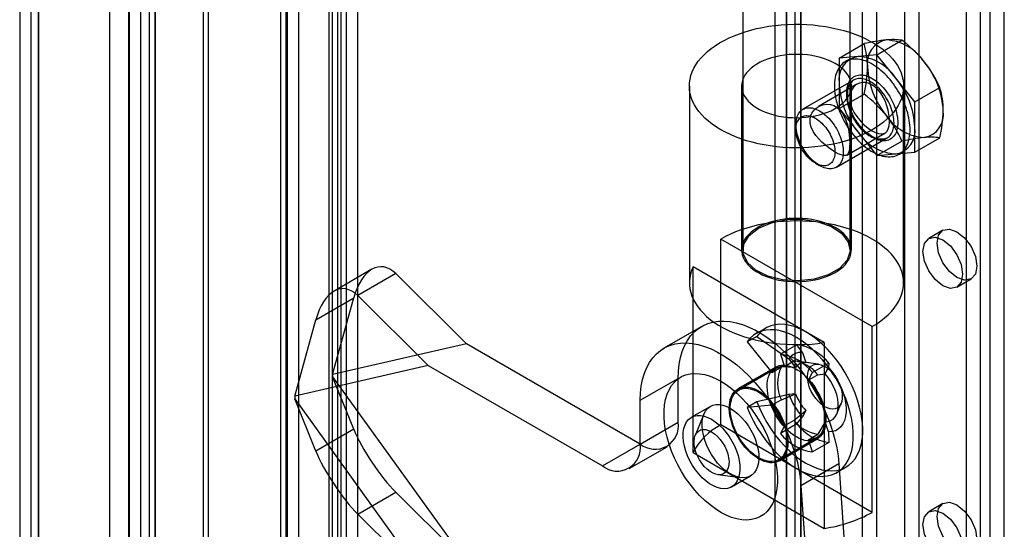
# Model space of a CAD drawing. Units: millimetres. Extents: x 0 to 420, y 0 to 297.
# Drawn here: x 278 to 287, y 184 to 189 of the extents above; entities that cross this region are included whole.
import ezdxf

# ---------------------------------------------------------------- set-up
doc = ezdxf.new("R2010")
doc.units = ezdxf.units.MM

msp = doc.modelspace()

# ---------------------------------------------------------------- linework, layer by layer
at = {"color": 7, "linetype": 'Continuous', "lineweight": 25}
for p, q in [((278.6869, 125.401), (278.6869, 247.5035)), ((278.8195, 125.3245), (278.8195, 247.4269)), ((278.577, 247.2738), (278.577, 125.3245)), ((278.7645, 247.2738), (278.7645, 125.3245)), ((278.8195, 247.1207), (278.8195, 125.3245)), ((278.6869, 125.248), (278.6869, 247.0442)), ((278.3952, 246.6293), (278.3952, 125.1833)), ((278.572, 246.5272), (278.572, 125.0812)), ((277.5555, 246.1445), (277.5555, 124.6985)), ((277.7323, 124.5965), (277.7323, 246.0425)), ((277.6591, 245.8419), (277.6591, 124.5928)), ((277.7323, 245.6415), (277.7323, 124.5893)), ((277.5555, 245.5394), (277.5555, 124.4872)), ((280.6039, 243.692), (280.6039, 126.6929)), ((279.2709, 125.6539), (279.2709, 243.6736)), ((280.4714, 243.6155), (280.4714, 126.6164)), ((279.3194, 125.5493), (279.3194, 243.5691)), ((280.5263, 126.5398), (280.5263, 243.5389)), ((280.7138, 126.5398), (280.7138, 243.5389)), ((279.9931, 126.0718), (279.9931, 243.4791)), ((280.0521, 243.4917), (280.0521, 126.091)), ((280.4463, 126.4512), (280.4463, 243.4502)), ((280.0416, 243.3746), (280.0416, 125.9672)), ((280.1596, 243.4031), (280.1596, 126.0023)), ((280.5539, 243.3616), (280.5539, 126.3625)), ((284.3078, 243.2559), (284.3078, 186.7411)), ((285.3078, 186.7411), (285.3078, 243.2559)), ((285.4221, 239.2117), (285.4221, 124.3857)), ((285.9524, 124.3857), (285.9524, 239.2117)), ((285.5546, 239.1352), (285.5546, 124.3091)), ((285.8198, 124.3091), (285.8198, 239.1352)), ((284.715, 123.9775), (284.715, 238.8035)), ((284.8475, 123.9009), (284.8475, 238.727)), ((284.6051, 238.6505), (284.6051, 123.8244)), ((284.7926, 238.6505), (284.7926, 123.8244)), ((284.8475, 238.5739), (284.8475, 123.7479)), ((284.715, 238.4974), (284.715, 123.6713)), ((286.5269, 182.275), (286.5269, 229.0905)), ((286.3943, 182.1985), (286.3943, 229.014)), ((286.7479, 168.0123), (286.7479, 194.6666)), ((286.6153, 167.9358), (286.6153, 194.5901)), ((285.2055, 188.5332), (285.4391, 188.6681)), ((285.5591, 188.5648), (285.7927, 188.6997)), ((285.3823, 188.549), (285.2055, 188.5332)), ((285.5591, 188.5648), (285.3823, 188.549)), ((285.7358, 188.3449), (285.5591, 188.5648)), ((285.2055, 188.5332), (285.2055, 188.2975)), ((285.3091, 188.5264), (285.2649, 188.5009)), ((283.8078, 188.2721), (283.8078, 186.4349)), ((284.2953, 188.2721), (284.2953, 186.7411)), ((285.341, 188.3283), (284.8676, 188.0551)), ((285.3713, 188.2881), (285.0143, 188.082)), ((285.2055, 188.2975), (285.2055, 188.0618)), ((285.3203, 186.7411), (285.3203, 188.2721)), ((285.9126, 188.125), (285.7358, 188.3449)), ((285.8078, 186.4349), (285.8078, 188.2721)), ((285.2055, 188.0618), (285.4391, 188.1966)), ((285.9126, 188.125), (286.1462, 188.2598)), ((285.9126, 187.8893), (285.9126, 188.125)), ((285.2055, 188.0618), (285.3823, 187.8419)), ((284.8029, 187.912), (284.8029, 187.8666)), ((285.2768, 187.6273), (285.6338, 187.8334)), ((285.3823, 187.8419), (285.5591, 187.622)), ((285.9126, 187.6536), (285.9126, 187.8893)), ((285.1801, 187.5138), (285.6534, 187.787)), ((285.5591, 187.622), (285.7927, 187.7568)), ((285.9126, 187.6536), (286.1462, 187.7884)), ((285.5591, 187.622), (285.7358, 187.6378)), ((285.7358, 187.6378), (285.9126, 187.6536)), ((285.7649, 187.6348), (285.809, 187.6604)), ((284.9845, 187.552), (285.0238, 187.5293)), ((286.1747, 186.9253), (286.0421, 186.8488)), ((284.1007, 185.1079), (284.1007, 186.8431)), ((285.5149, 186.0267), (284.1007, 186.8431)), ((280.8443, 186.5607), (280.49, 186.3561)), ((281.0673, 186.5203), (280.713, 186.3158)), ((281.0673, 186.5203), (281.7264, 185.8662)), ((285.0666, 185.8772), (283.8418, 186.5843)), ((283.8418, 184.8491), (283.8418, 186.5843)), ((286.3046, 186.3941), (286.4372, 186.4707)), ((280.3194, 186.0885), (280.6737, 186.293)), ((280.4767, 185.5771), (280.6737, 186.293)), ((281.3701, 185.6637), (280.713, 186.3158)), ((280.1232, 185.3753), (280.3194, 186.0885)), ((283.923, 186.0282), (283.5695, 185.8241)), ((284.5212, 186.0127), (284.4328, 185.9617)), ((285.5149, 184.2915), (285.5149, 186.0267)), ((284.4369, 185.9345), (284.3485, 185.8835)), ((284.3485, 185.8835), (284.5781, 185.5978)), ((284.4369, 185.9345), (284.7356, 185.7239)), ((285.0666, 185.8772), (285.0666, 184.1421)), ((281.7264, 185.8662), (280.4767, 185.5771)), ((283.3494, 184.9293), (281.7264, 185.8662)), ((284.8111, 185.8566), (284.6583, 185.7684)), ((284.863, 185.7852), (284.8111, 185.8566)), ((284.863, 185.7852), (284.894, 185.6905)), ((284.6583, 185.7684), (284.6957, 185.6543)), ((284.6957, 185.6543), (284.7841, 185.7053)), ((284.7356, 185.7239), (284.7991, 185.6449)), ((284.894, 185.6905), (284.7841, 185.7053)), ((285.0147, 185.6747), (284.8016, 185.7038)), ((281.3701, 185.6637), (280.1232, 185.3753)), ((281.3701, 185.6637), (282.9958, 184.7252)), ((284.614, 185.6477), (284.2605, 185.4436)), ((284.6203, 185.6369), (284.2667, 185.4328)), ((284.5781, 185.5978), (284.6665, 185.6488)), ((284.7991, 185.6449), (284.6665, 185.6488)), ((284.9198, 185.5249), (284.9572, 185.5959)), ((285.1099, 185.684), (284.9572, 185.5959)), ((285.075, 185.586), (285.106, 185.6449)), ((285.1099, 185.684), (285.106, 185.6449)), ((280.4767, 185.5771), (280.4767, 185.5567)), ((280.4767, 185.5567), (281.7264, 183.8248)), ((280.6737, 185.0682), (280.4767, 185.5567)), ((283.3494, 185.3376), (283.7029, 185.5417)), ((283.7029, 185.1335), (283.7029, 185.5417)), ((285.0082, 185.576), (284.9198, 185.5249)), ((285.0082, 185.576), (285.075, 185.586)), ((280.1232, 185.3753), (280.1232, 185.3504)), ((280.3194, 184.8637), (280.1232, 185.3504)), ((280.1232, 185.3504), (281.3701, 183.6223)), ((283.3494, 184.9294), (283.3494, 185.3376)), ((284.4369, 185.3221), (284.3485, 185.271)), ((284.7356, 185.3919), (284.4369, 185.3221)), ((284.6665, 185.3426), (284.5781, 185.2916)), ((284.6665, 185.3426), (284.7991, 185.3976)), ((284.7991, 185.3976), (284.7356, 185.3919)), ((284.0038, 185.281), (283.827, 185.1789)), ((284.5781, 185.2916), (284.3485, 185.271)), ((284.7841, 185.1503), (284.894, 185.2423)), ((284.894, 185.2423), (284.863, 185.1834)), ((285.1846, 185.2104), (285.2253, 185.31)), ((283.9437, 185.2089), (283.8619, 185.01)), ((284.7841, 185.1503), (284.6957, 185.0993)), ((284.8111, 185.1165), (284.863, 185.1834)), ((285.075, 185.1378), (285.0082, 185.0209)), ((285.106, 185.0432), (285.075, 185.1378)), ((280.6737, 185.0682), (280.3194, 184.8637)), ((283.3494, 184.9294), (283.7029, 185.1335)), ((285.5149, 184.2915), (284.1007, 185.1079)), ((284.8111, 185.1165), (284.6583, 185.0284)), ((284.6957, 185.0993), (284.6583, 185.0284)), ((285.106, 185.0432), (285.1099, 184.944)), ((284.6417, 184.7832), (284.9952, 184.9873)), ((284.6479, 184.7724), (285.0015, 184.9765)), ((284.9198, 184.9699), (285.0082, 185.0209)), ((284.9572, 184.8558), (284.9198, 184.9699)), ((282.9958, 184.7252), (283.3494, 184.9293)), ((283.2458, 184.7004), (283.5993, 184.9045)), ((285.1099, 184.944), (284.9572, 184.8558)), ((283.8418, 184.8491), (285.0666, 184.1421)), ((284.8495, 184.5423), (285.203, 184.7464)), ((285.1827, 184.6626), (285.2711, 184.7136)), ((285.203, 184.7464), (285.3381, 182.7605)), ((284.0731, 184.6441), (284.2863, 184.6155)), ((284.202, 184.5294), (284.3788, 184.6315)), ((284.8495, 184.5423), (284.9845, 182.5564)), ((280.713, 184.2744), (281.0673, 184.479)), ((281.0673, 184.479), (281.7264, 183.8248)), ((286.1747, 184.3736), (286.0421, 184.2971)), ((281.3701, 183.6223), (280.713, 184.2744))]:
    msp.add_line(p, q, dxfattribs=at)
at = {"color": 7, "linetype": 'Continuous', "lineweight": 25, "flags": 128}
for points in [[(284.1007, 187.8639), (284.0596, 187.889), (284.0213, 187.9155), (283.9858, 187.9433), (283.9532, 187.9723), (283.9236, 188.0023), (283.8973, 188.0333), (283.8742, 188.0652), (283.8544, 188.0978), (283.8381, 188.131), (283.8252, 188.1648), (283.8158, 188.1989), (283.81, 188.2332), (283.8078, 188.2678), (283.8091, 188.3023), (283.8141, 188.3367), (283.8225, 188.3709), (283.8345, 188.4047), (283.85, 188.4381), (283.8689, 188.4709), (283.8912, 188.5029), (283.9168, 188.5342), (283.9455, 188.5645), (283.9773, 188.5937), (284.0121, 188.6218), (284.0498, 188.6486), (284.0902, 188.6741), (284.1331, 188.6982), (284.1784, 188.7207), (284.226, 188.7416), (284.2757, 188.7609), (284.3273, 188.7784), (284.3806, 188.7941), (284.4355, 188.8079), (284.4916, 188.8198), (284.5489, 188.8297), (284.6072, 188.8376), (284.6661, 188.8435), (284.7256, 188.8474), (284.7853, 188.8492), (284.8452, 188.849), (284.9049, 188.8466), (284.9642, 188.8423), (285.023, 188.8358), (285.081, 188.8274), (285.138, 188.817), (285.1939, 188.8046), (285.2484, 188.7903), (285.3013, 188.7742), (285.3524, 188.7562), (285.4016, 188.7366), (285.4486, 188.7152), (285.4934, 188.6923), (285.5357, 188.6679), (285.5754, 188.642), (285.6124, 188.6149), (285.6464, 188.5865), (285.6775, 188.557), (285.7055, 188.5264), (285.7302, 188.495), (285.7516, 188.4627), (285.7697, 188.4298), (285.7843, 188.3963), (285.7955, 188.3624), (285.803, 188.3281), (285.8071, 188.2937), (285.8075, 188.2591), (285.8044, 188.2246), (285.7977, 188.1903), (285.7874, 188.1563), (285.7737, 188.1227), (285.7565, 188.0896), (285.7359, 188.0572), (285.712, 188.0255), (285.6848, 187.9947), (285.6545, 187.9649), (285.6212, 187.9363), (285.5849, 187.9088), (285.5459, 187.8826), (285.5042, 187.8578), (285.4601, 187.8345), (285.4136, 187.8128), (285.3649, 187.7927), (285.3142, 187.7743), (285.2618, 187.7577), (285.2077, 187.743), (285.1521, 187.7301), (285.0954, 187.7192), (285.0376, 187.7102), (284.979, 187.7033), (284.9197, 187.6984), (284.8601, 187.6956), (284.8003, 187.6948), (284.7405, 187.6961), (284.6809, 187.6994), (284.6219, 187.7049), (284.5634, 187.7123), (284.5059, 187.7217), (284.4494, 187.7331), (284.3942, 187.7465), (284.3405, 187.7617), (284.2885, 187.7787), (284.2383, 187.7975), (284.1901, 187.8181), (284.1442, 187.8402), (284.1007, 187.8639)], [(285.1702, 188.4813), (285.1386, 188.4981), (285.1046, 188.5132), (285.0686, 188.5267), (285.0308, 188.5384), (284.9914, 188.5483), (284.9507, 188.5562), (284.9091, 188.5621), (284.8667, 188.566), (284.8239, 188.5678), (284.7809, 188.5675), (284.7382, 188.5652), (284.696, 188.5608), (284.6545, 188.5544), (284.6141, 188.546), (284.5751, 188.5357), (284.5377, 188.5235), (284.5022, 188.5096), (284.4688, 188.494), (284.4379, 188.4769), (284.4095, 188.4583), (284.3839, 188.4384), (284.3613, 188.4173), (284.3418, 188.3952), (284.3256, 188.3723), (284.3127, 188.3486), (284.3034, 188.3245), (284.2975, 188.2999), (284.2953, 188.2752), (284.2966, 188.2504), (284.3016, 188.2258), (284.3101, 188.2015), (284.322, 188.1777), (284.3374, 188.1546), (284.3561, 188.1323), (284.3779, 188.1109), (284.4028, 188.0907), (284.4305, 188.0718), (284.4609, 188.0543), (284.4936, 188.0383), (284.5286, 188.0239), (284.5656, 188.0113), (284.6042, 188.0005), (284.6443, 187.9917), (284.6855, 187.9848), (284.7276, 187.9799), (284.7702, 187.977), (284.8131, 187.9762), (284.856, 187.9775), (284.8985, 187.9809), (284.9404, 187.9863), (284.9814, 187.9937), (285.0211, 188.0031), (285.0594, 188.0143), (285.0958, 188.0274), (285.1303, 188.0421), (285.1625, 188.0585), (285.1922, 188.0764), (285.2192, 188.0957), (285.2433, 188.1162), (285.2644, 188.1378), (285.2823, 188.1603), (285.2968, 188.1836), (285.3079, 188.2075), (285.3155, 188.2319), (285.3196, 188.2566), (285.32, 188.2814), (285.3169, 188.3061), (285.3102, 188.3306), (285.2999, 188.3546), (285.2862, 188.3781), (285.2692, 188.4008), (285.2489, 188.4227), (285.2255, 188.4435), (285.1992, 188.463), (285.1702, 188.4813)], [(285.1613, 188.272), (285.1618, 188.2507), (285.1632, 188.2289), (285.1655, 188.2067), (285.1688, 188.1841), (285.173, 188.1613), (285.1781, 188.1381), (285.184, 188.1148), (285.1909, 188.0914), (285.1986, 188.0679), (285.2072, 188.0444), (285.2166, 188.021), (285.2267, 187.9977), (285.2376, 187.9745), (285.2493, 187.9517), (285.2617, 187.9291), (285.2747, 187.9069), (285.2884, 187.8851), (285.3027, 187.8638), (285.3175, 187.8431), (285.3329, 187.8229), (285.3487, 187.8034), (285.365, 187.7846), (285.3817, 187.7666), (285.3987, 187.7493), (285.4161, 187.7329), (285.4337, 187.7174), (285.4515, 187.7028), (285.4695, 187.6892), (285.4876, 187.6766), (285.5058, 187.665), (285.524, 187.6545), (285.5422, 187.6451), (285.5603, 187.6368), (285.5783, 187.6296), (285.5961, 187.6236), (285.6137, 187.6188), (285.631, 187.6152), (285.6481, 187.6128), (285.6647, 187.6116), (285.681, 187.6116), (285.6969, 187.6128), (285.7122, 187.6152), (285.7271, 187.6188), (285.7414, 187.6236), (285.755, 187.6296), (285.7681, 187.6368), (285.7804, 187.645), (285.7921, 187.6545), (285.803, 187.665), (285.8132, 187.6765), (285.8226, 187.6892), (285.8311, 187.7028), (285.8388, 187.7174), (285.8457, 187.7329), (285.8517, 187.7493), (285.8568, 187.7665), (285.8609, 187.7846), (285.8642, 187.8034), (285.8666, 187.8229), (285.868, 187.843), (285.8684, 187.8638), (285.868, 187.8851), (285.8666, 187.9068), (285.8642, 187.929), (285.8609, 187.9516), (285.8568, 187.9745), (285.8517, 187.9976), (285.8457, 188.0209), (285.8388, 188.0443), (285.8311, 188.0678), (285.8226, 188.0913), (285.8132, 188.1148), (285.803, 188.1381), (285.7921, 188.1612), (285.7804, 188.1841), (285.7681, 188.2067), (285.755, 188.2289), (285.7414, 188.2506), (285.7271, 188.2719), (285.7122, 188.2927), (285.6969, 188.3128), (285.681, 188.3323), (285.6647, 188.3511), (285.6481, 188.3692), (285.631, 188.3864), (285.6137, 188.4028), (285.5961, 188.4183), (285.5783, 188.4329), (285.5603, 188.4466), (285.5422, 188.4592), (285.524, 188.4708), (285.5058, 188.4813), (285.4876, 188.4907), (285.4695, 188.499), (285.4515, 188.5061), (285.4337, 188.5121), (285.4161, 188.5169), (285.3987, 188.5205), (285.3817, 188.523), (285.365, 188.5242), (285.3487, 188.5242), (285.3329, 188.523), (285.3175, 188.5205), (285.3027, 188.5169), (285.2884, 188.5121), (285.2747, 188.5061), (285.2617, 188.499), (285.2493, 188.4907), (285.2376, 188.4813), (285.2267, 188.4708), (285.2166, 188.4592), (285.2072, 188.4466), (285.1986, 188.433), (285.1909, 188.4184), (285.184, 188.4029), (285.1781, 188.3865), (285.173, 188.3692), (285.1688, 188.3512), (285.1655, 188.3324), (285.1632, 188.3129), (285.1618, 188.2927), (285.1613, 188.272)], [(285.2762, 188.2056), (285.2767, 188.2227), (285.2781, 188.2391), (285.2804, 188.2548), (285.2837, 188.2698), (285.2879, 188.2841), (285.293, 188.2974), (285.2989, 188.3099), (285.3057, 188.3214), (285.3134, 188.3319), (285.3218, 188.3413), (285.331, 188.3497), (285.3409, 188.357), (285.3515, 188.3631), (285.3628, 188.368), (285.3746, 188.3718), (285.387, 188.3744), (285.3999, 188.3757), (285.4133, 188.3759), (285.427, 188.3748), (285.4411, 188.3725), (285.4555, 188.3691), (285.4702, 188.3644), (285.485, 188.3586), (285.4999, 188.3516), (285.5149, 188.3435), (285.5299, 188.3343), (285.5448, 188.324), (285.5596, 188.3128), (285.5742, 188.3005), (285.5886, 188.2874), (285.6027, 188.2734), (285.6165, 188.2586), (285.6298, 188.243), (285.6427, 188.2267), (285.6551, 188.2098), (285.667, 188.1924), (285.6782, 188.1745), (285.6888, 188.1561), (285.6988, 188.1374), (285.7079, 188.1184), (285.7164, 188.0992), (285.724, 188.0799), (285.7308, 188.0606), (285.7368, 188.0412), (285.7418, 188.022), (285.746, 188.003), (285.7493, 187.9842), (285.7516, 187.9657), (285.753, 187.9477), (285.7535, 187.9301), (285.753, 187.9131), (285.7516, 187.8967), (285.7493, 187.8809), (285.746, 187.8659), (285.7418, 187.8517), (285.7368, 187.8383), (285.7308, 187.8259), (285.724, 187.8144), (285.7164, 187.8039), (285.7079, 187.7944), (285.6988, 187.7861), (285.6888, 187.7788), (285.6782, 187.7727), (285.667, 187.7677), (285.6551, 187.7639), (285.6427, 187.7614), (285.6298, 187.76), (285.6165, 187.7599), (285.6027, 187.7609), (285.5886, 187.7632), (285.5742, 187.7667), (285.5596, 187.7714), (285.5448, 187.7772), (285.5299, 187.7842), (285.5149, 187.7923), (285.4999, 187.8015), (285.485, 187.8117), (285.4702, 187.823), (285.4555, 187.8352), (285.4411, 187.8484), (285.427, 187.8624), (285.4133, 187.8772), (285.3999, 187.8927), (285.387, 187.909), (285.3746, 187.9259), (285.3628, 187.9434), (285.3515, 187.9613), (285.3409, 187.9797), (285.331, 187.9984), (285.3218, 188.0173), (285.3134, 188.0365), (285.3057, 188.0558), (285.2989, 188.0752), (285.293, 188.0945), (285.2879, 188.1137), (285.2837, 188.1328), (285.2804, 188.1516), (285.2781, 188.17), (285.2767, 188.1881), (285.2762, 188.2056)], [(285.2762, 188.1852), (285.2767, 188.1683), (285.2781, 188.1508), (285.2805, 188.133), (285.2838, 188.1148), (285.2879, 188.0964), (285.293, 188.0779), (285.299, 188.0592), (285.3058, 188.0406), (285.3135, 188.022), (285.3219, 188.0035), (285.3311, 187.9853), (285.3409, 187.9674), (285.3515, 187.9499), (285.3627, 187.9329), (285.3744, 187.9164), (285.3867, 187.9005), (285.3995, 187.8852), (285.4126, 187.8707), (285.4262, 187.857), (285.44, 187.8442), (285.4541, 187.8323), (285.4684, 187.8213), (285.4827, 187.8114), (285.4972, 187.8025), (285.5116, 187.7947), (285.526, 187.788), (285.5403, 187.7825), (285.5544, 187.7782), (285.5682, 187.775), (285.5818, 187.7731), (285.5949, 187.7724), (285.6077, 187.7729), (285.62, 187.7746), (285.6317, 187.7776), (285.6429, 187.7817), (285.6534, 187.787), (285.6633, 187.7935), (285.6725, 187.8011), (285.6809, 187.8098), (285.6886, 187.8196), (285.6954, 187.8304), (285.7013, 187.8422), (285.7064, 187.8549), (285.7106, 187.8684), (285.7139, 187.8828), (285.7163, 187.8979), (285.7177, 187.9137), (285.7182, 187.9301), (285.7177, 187.9471), (285.7163, 187.9645), (285.7139, 187.9823), (285.7106, 188.0005), (285.7064, 188.0189), (285.7013, 188.0375), (285.6954, 188.0561), (285.6886, 188.0748), (285.6809, 188.0934), (285.6725, 188.1118), (285.6633, 188.13), (285.6534, 188.1479), (285.6429, 188.1654), (285.6317, 188.1825), (285.62, 188.199), (285.6077, 188.2149), (285.5949, 188.2301), (285.5818, 188.2446), (285.5682, 188.2583), (285.5544, 188.2711), (285.5403, 188.283), (285.526, 188.294), (285.5116, 188.3039), (285.4972, 188.3128), (285.4827, 188.3206), (285.4684, 188.3273), (285.4541, 188.3328), (285.44, 188.3372), (285.4262, 188.3403), (285.4126, 188.3422), (285.3995, 188.3429), (285.3867, 188.3424), (285.3744, 188.3407), (285.3627, 188.3378), (285.3515, 188.3336), (285.3409, 188.3283), (285.3311, 188.3218), (285.3219, 188.3142), (285.3135, 188.3055), (285.3058, 188.2957), (285.299, 188.2849), (285.293, 188.2732), (285.2879, 188.2605), (285.2838, 188.2469), (285.2805, 188.2326), (285.2781, 188.2174), (285.2767, 188.2016), (285.2762, 188.1852)], [(285.5149, 187.8535), (285.5444, 187.8386), (285.5726, 187.8289), (285.5972, 187.8252), (285.6194, 187.8275), (285.6379, 187.836), (285.6531, 187.8512), (285.6644, 187.8723), (285.6719, 187.9002), (285.6754, 187.9317), (285.675, 187.9685), (285.6711, 188.0063), (285.6634, 188.047), (285.6523, 188.0876), (285.6372, 188.1288), (285.6184, 188.1682), (285.5953, 188.2056), (285.5696, 188.2376), (285.5401, 188.2651), (285.5102, 188.2848), (285.4783, 188.2983), (285.4476, 188.3044), (285.4168, 188.3037), (285.3881, 188.2962), (285.3617, 188.2819), (285.3392, 188.2615), (285.3213, 188.2349), (285.3099, 188.2046), (285.3047, 188.1697), (285.3061, 188.1345), (285.314, 188.0969), (285.3274, 188.0602), (285.3464, 188.023), (285.3699, 187.987), (285.3977, 187.9521), (285.428, 187.9202), (285.4608, 187.8911), (285.4878, 187.8708), (285.5149, 187.8535)], [(285.6533, 187.7869), (285.6508, 187.7856), (285.6415, 187.7813), (285.6316, 187.778), (285.6212, 187.7759), (285.6104, 187.7747), (285.5992, 187.7747), (285.5876, 187.7756), (285.5757, 187.7775), (285.5635, 187.7805), (285.551, 187.7845), (285.5383, 187.7894), (285.5254, 187.7953), (285.5123, 187.8023), (285.4991, 187.8101), (285.4859, 187.8189), (285.4727, 187.8287), (285.4596, 187.8393), (285.4466, 187.8507), (285.4338, 187.863), (285.4212, 187.876), (285.4089, 187.8897), (285.3969, 187.9041), (285.3854, 187.9191), (285.3742, 187.9346), (285.3636, 187.9506), (285.3534, 187.967), (285.3438, 187.9838), (285.3349, 188.0009), (285.3265, 188.0182), (285.3189, 188.0357), (285.3119, 188.0532), (285.3057, 188.0708), (285.3002, 188.0883), (285.2954, 188.1057), (285.2915, 188.1228), (285.2883, 188.1397), (285.286, 188.1563), (285.2844, 188.1725), (285.2836, 188.1881), (285.2835, 188.1954)], [(285.1702, 187.6545), (285.1404, 187.673), (285.1083, 187.6954), (285.077, 187.7199), (285.0457, 187.7474), (285.0153, 187.7778), (284.9873, 187.8109), (284.9628, 187.8474), (284.9444, 187.8866), (284.9352, 187.9227), (284.934, 187.9599), (284.9398, 187.9898), (284.9517, 188.0184), (284.9689, 188.0437), (284.991, 188.0658), (285.0196, 188.0849), (285.0521, 188.098), (285.0874, 188.1037), (285.1245, 188.1007), (285.1565, 188.0903), (285.1874, 188.0718), (285.2122, 188.0494), (285.2345, 188.0213), (285.2534, 187.989), (285.2693, 187.9525), (285.2825, 187.9107), (285.2924, 187.8663), (285.2993, 187.8206), (285.3033, 187.7749), (285.3046, 187.738), (285.3039, 187.7041), (285.3015, 187.6792), (285.2973, 187.6584), (285.2906, 187.6419), (285.2811, 187.6303), (285.267, 187.6235), (285.2481, 187.623), (285.225, 187.6286), (285.1965, 187.6405), (285.1702, 187.6545)], [(285.2448, 187.6569), (285.2444, 187.6404), (285.243, 187.6246), (285.2406, 187.6095), (285.2373, 187.5952), (285.2331, 187.5816), (285.228, 187.5689), (285.2221, 187.5572), (285.2152, 187.5464), (285.2076, 187.5366), (285.1992, 187.5279), (285.19, 187.5203), (285.1801, 187.5138), (285.1696, 187.5085), (285.1584, 187.5043), (285.1466, 187.5014), (285.1344, 187.4997), (285.1216, 187.4992), (285.1084, 187.4999), (285.0949, 187.5018), (285.0811, 187.5049), (285.067, 187.5093), (285.0527, 187.5148), (285.0383, 187.5215), (285.0239, 187.5293), (285.0094, 187.5381), (284.995, 187.5481), (284.9808, 187.559), (284.9667, 187.571), (284.9528, 187.5838), (284.9393, 187.5975), (284.9261, 187.612), (284.9134, 187.6272), (284.9011, 187.6431), (284.8894, 187.6596), (284.8782, 187.6767), (284.8676, 187.6942), (284.8577, 187.7121), (284.8486, 187.7303), (284.8401, 187.7487), (284.8325, 187.7673), (284.8257, 187.786), (284.8197, 187.8046), (284.8146, 187.8232), (284.8104, 187.8416), (284.8071, 187.8598), (284.8048, 187.8776), (284.8034, 187.895), (284.8029, 187.912), (284.8034, 187.9284), (284.8048, 187.9442), (284.8071, 187.9593), (284.8104, 187.9737), (284.8146, 187.9872), (284.8197, 187.9999), (284.8257, 188.0117), (284.8325, 188.0225), (284.8401, 188.0323), (284.8486, 188.041), (284.8577, 188.0486), (284.8676, 188.0551), (284.8782, 188.0604), (284.8894, 188.0645), (284.9011, 188.0675), (284.9134, 188.0692), (284.9261, 188.0697), (284.9393, 188.069), (284.9528, 188.0671), (284.9667, 188.0639), (284.9808, 188.0596), (284.995, 188.0541), (285.0094, 188.0474), (285.0239, 188.0396), (285.0383, 188.0307), (285.0527, 188.0208), (285.067, 188.0098), (285.0811, 187.9979), (285.0949, 187.9851), (285.1084, 187.9714), (285.1216, 187.9569), (285.1344, 187.9416), (285.1466, 187.9257), (285.1584, 187.9092), (285.1696, 187.8922), (285.1801, 187.8747), (285.19, 187.8568), (285.1992, 187.8386), (285.2076, 187.8201), (285.2152, 187.8015), (285.2221, 187.7829), (285.228, 187.7642), (285.2331, 187.7457), (285.2373, 187.7273), (285.2406, 187.7091), (285.243, 187.6913), (285.2444, 187.6738), (285.2448, 187.6569)], [(285.1662, 187.6569), (285.1657, 187.642), (285.1643, 187.6278), (285.1619, 187.6142), (285.1587, 187.6015), (285.1545, 187.5895), (285.1494, 187.5785), (285.1435, 187.5684), (285.1367, 187.5593), (285.1291, 187.5513), (285.1208, 187.5444), (285.1118, 187.5386), (285.1021, 187.534), (285.0918, 187.5305), (285.081, 187.5283), (285.0696, 187.5273), (285.0578, 187.5275), (285.0456, 187.5289), (285.0331, 187.5316), (285.0204, 187.5354), (285.0074, 187.5404), (284.9944, 187.5466), (284.9813, 187.5539), (284.9682, 187.5623), (284.9552, 187.5717), (284.9423, 187.5821), (284.9297, 187.5935), (284.9173, 187.6057), (284.9053, 187.6187), (284.8937, 187.6325), (284.8826, 187.647), (284.872, 187.662), (284.862, 187.6776), (284.8527, 187.6936), (284.844, 187.71), (284.8361, 187.7266), (284.8289, 187.7434), (284.8226, 187.7603), (284.817, 187.7773), (284.8124, 187.7941), (284.8087, 187.8108), (284.8059, 187.8272), (284.804, 187.8433), (284.803, 187.8589), (284.803, 187.8741), (284.804, 187.8886), (284.8059, 187.9025), (284.8087, 187.9157), (284.8124, 187.9281), (284.817, 187.9396), (284.8226, 187.9501), (284.8289, 187.9597), (284.8361, 187.9683), (284.844, 187.9757), (284.8527, 187.9821), (284.862, 187.9873), (284.872, 187.9913), (284.8826, 187.9942), (284.8937, 187.9958), (284.9053, 187.9962), (284.9173, 187.9954), (284.9297, 187.9933), (284.9423, 187.9901), (284.9552, 187.9857), (284.9682, 187.9801), (284.9813, 187.9733), (284.9944, 187.9655), (285.0074, 187.9566), (285.0204, 187.9467), (285.0331, 187.9358), (285.0456, 187.924), (285.0578, 187.9113), (285.0696, 187.8979), (285.081, 187.8838), (285.0918, 187.869), (285.1021, 187.8537), (285.1118, 187.8379), (285.1208, 187.8217), (285.1291, 187.8052), (285.1367, 187.7884), (285.1435, 187.7716), (285.1494, 187.7546), (285.1545, 187.7377), (285.1587, 187.721), (285.1619, 187.7044), (285.1643, 187.6881), (285.1657, 187.6723), (285.1662, 187.6569)], [(285.5149, 186.0267), (285.5563, 186.052), (285.5949, 186.0788), (285.6307, 186.1069), (285.6635, 186.1362), (285.6932, 186.1666), (285.7197, 186.1979), (285.7428, 186.2301), (285.7625, 186.2631), (285.7787, 186.2967), (285.7914, 186.3308), (285.8005, 186.3653), (285.8059, 186.4), (285.8078, 186.4349), (285.8059, 186.4697), (285.8005, 186.5044), (285.7914, 186.5389), (285.7787, 186.573), (285.7625, 186.6066), (285.7428, 186.6396), (285.7197, 186.6718), (285.6932, 186.7031), (285.6635, 186.7335), (285.6307, 186.7628), (285.5949, 186.7909), (285.5563, 186.8177), (285.5149, 186.8431), (285.4709, 186.867), (285.4245, 186.8893), (285.3758, 186.91), (285.3251, 186.9289), (285.2725, 186.946), (285.2182, 186.9613), (285.1624, 186.9746), (285.1053, 186.986), (285.0471, 186.9954), (284.988, 187.0027), (284.9283, 187.0079), (284.8681, 187.0111), (284.8078, 187.0121), (284.7474, 187.0111), (284.6872, 187.0079), (284.6275, 187.0027), (284.5684, 186.9954), (284.5103, 186.986), (284.4532, 186.9746), (284.3974, 186.9613), (284.343, 186.946), (284.2904, 186.9289), (284.2397, 186.91), (284.191, 186.8893), (284.1446, 186.867), (284.1007, 186.8431)], [(285.1702, 186.9503), (285.1386, 186.967), (285.1046, 186.9822), (285.0686, 186.9957), (285.0308, 187.0074), (284.9914, 187.0173), (284.9507, 187.0252), (284.9091, 187.0311), (284.8667, 187.035), (284.8239, 187.0368), (284.7809, 187.0365), (284.7382, 187.0342), (284.696, 187.0298), (284.6545, 187.0234), (284.6141, 187.015), (284.5751, 187.0047), (284.5377, 186.9925), (284.5022, 186.9786), (284.4688, 186.963), (284.4379, 186.9458), (284.4095, 186.9273), (284.3839, 186.9074), (284.3613, 186.8863), (284.3418, 186.8642), (284.3256, 186.8413), (284.3127, 186.8176), (284.3034, 186.7935), (284.2975, 186.7689), (284.2953, 186.7442), (284.2966, 186.7194), (284.3016, 186.6948), (284.3101, 186.6705), (284.322, 186.6467), (284.3374, 186.6236), (284.3561, 186.6013), (284.3779, 186.5799), (284.4028, 186.5597), (284.4305, 186.5408), (284.4609, 186.5233), (284.4936, 186.5073), (284.5286, 186.4929), (284.5656, 186.4803), (284.6042, 186.4695), (284.6443, 186.4607), (284.6855, 186.4537), (284.7276, 186.4488), (284.7702, 186.446), (284.8131, 186.4452), (284.856, 186.4465), (284.8985, 186.4499), (284.9404, 186.4553), (284.9814, 186.4627), (285.0211, 186.4721), (285.0594, 186.4833), (285.0958, 186.4964), (285.1303, 186.5111), (285.1625, 186.5275), (285.1922, 186.5454), (285.2192, 186.5647), (285.2433, 186.5852), (285.2644, 186.6067), (285.2823, 186.6293), (285.2968, 186.6526), (285.3079, 186.6765), (285.3155, 186.7009), (285.3196, 186.7256), (285.32, 186.7504), (285.3169, 186.7751), (285.3102, 186.7995), (285.2999, 186.8236), (285.2862, 186.8471), (285.2692, 186.8698), (285.2489, 186.8917), (285.2255, 186.9124), (285.1992, 186.932), (285.1702, 186.9503)], [(284.4542, 186.9452), (284.5741, 186.9963), (284.7148, 187.0247), (284.8637, 187.0279), (285.0077, 187.0056), (285.1339, 186.9598), (285.2311, 186.8946), (285.2907, 186.8158), (285.3074, 186.7303), (285.2797, 186.6457), (285.2101, 186.5697), (285.1047, 186.5088), (284.9729, 186.4686), (284.8265, 186.4526), (284.6784, 186.4623), (284.5417, 186.4967), (284.4288, 186.5528), (284.3495, 186.6256), (284.3109, 186.7087), (284.3165, 186.7947), (284.3657, 186.8759), (284.4542, 186.9452)], [(286.1203, 186.8051), (286.1345, 186.879), (286.1747, 186.9253), (286.2349, 186.937), (286.3059, 186.9123), (286.377, 186.855), (286.4372, 186.7738), (286.4774, 186.681), (286.4916, 186.5908), (286.4774, 186.517), (286.4372, 186.4707), (286.377, 186.459), (286.3059, 186.4836), (286.2349, 186.541), (286.1747, 186.6222), (286.1345, 186.715), (286.1203, 186.8051)], [(285.9877, 186.7286), (286.0019, 186.8025), (286.0421, 186.8488), (286.1023, 186.8605), (286.1734, 186.8358), (286.2444, 186.7785), (286.3046, 186.6972), (286.3449, 186.6045), (286.359, 186.5143), (286.3449, 186.4404), (286.3046, 186.3941), (286.2444, 186.3824), (286.1734, 186.4071), (286.1023, 186.4644), (286.0421, 186.5457), (286.0019, 186.6384), (285.9877, 186.7286)], [(283.8418, 186.5843), (283.8281, 186.5507), (283.8178, 186.5166), (283.8111, 186.4823), (283.808, 186.4478), (283.8085, 186.4133), (283.8125, 186.3788), (283.8201, 186.3446), (283.8312, 186.3106), (283.8458, 186.2771), (283.8639, 186.2442), (283.8853, 186.2119), (283.9101, 186.1805), (283.938, 186.15), (283.9691, 186.1204), (284.0032, 186.0921), (284.0401, 186.0649), (284.0798, 186.039), (284.1221, 186.0146), (284.1669, 185.9917), (284.2139, 185.9704), (284.2631, 185.9507), (284.3143, 185.9328), (284.3672, 185.9166), (284.4216, 185.9023), (284.4775, 185.89), (284.5345, 185.8795), (284.5925, 185.8711), (284.6513, 185.8647), (284.7107, 185.8603), (284.7704, 185.858), (284.8302, 185.8577), (284.89, 185.8595), (284.9494, 185.8634), (285.0084, 185.8693), (285.0666, 185.8772)], [(283.7029, 185.5417), (283.7053, 185.6101), (283.7126, 185.6752), (283.7247, 185.7367), (283.7415, 185.7941), (283.763, 185.847), (283.7889, 185.8951), (283.8191, 185.9382), (283.8535, 185.9758), (283.8917, 186.0079), (283.9336, 186.0341), (283.9789, 186.0543), (284.0272, 186.0683), (284.0783, 186.0762), (284.1319, 186.0778), (284.1875, 186.073), (284.2449, 186.0621), (284.3036, 186.0449), (284.3633, 186.0217), (284.4236, 185.9926), (284.4841, 185.9577), (284.5443, 185.9173), (284.6041, 185.8717), (284.6628, 185.8211), (284.7202, 185.7659), (284.7758, 185.7064), (284.8294, 185.6431), (284.8805, 185.5763), (284.9289, 185.5064), (284.9742, 185.434), (285.0162, 185.3594), (285.0545, 185.2833), (285.0889, 185.206), (285.1191, 185.128), (285.1451, 185.0499), (285.1666, 184.9723), (285.1835, 184.8954), (285.1957, 184.82), (285.203, 184.7464)], [(284.3485, 185.271), (284.3758, 185.2063), (284.407, 185.1424), (284.4418, 185.0802), (284.4799, 185.02), (284.521, 184.9624), (284.5648, 184.9081), (284.6107, 184.8574), (284.6584, 184.8108), (284.7074, 184.7687), (284.7574, 184.7316), (284.8078, 184.6997), (284.8582, 184.6734), (284.9081, 184.6528), (284.9572, 184.6383), (285.0049, 184.6298), (285.0508, 184.6275), (285.0945, 184.6314), (285.1356, 184.6415), (285.1737, 184.6576), (285.2086, 184.6797), (285.2398, 184.7075), (285.267, 184.7408), (285.2902, 184.7792), (285.3089, 184.8225), (285.3231, 184.8702), (285.3327, 184.9219), (285.3375, 184.9772), (285.3375, 185.0354), (285.3327, 185.0962), (285.3231, 185.159), (285.3089, 185.2231), (285.2902, 185.288), (285.267, 185.3532), (285.2398, 185.418), (285.2086, 185.4818), (285.1737, 185.5441), (285.1356, 185.6042), (285.0945, 185.6618), (285.0508, 185.7162), (285.0049, 185.7669), (284.9572, 185.8135), (284.9081, 185.8555), (284.8582, 185.8926), (284.8078, 185.9245), (284.7574, 185.9508), (284.7074, 185.9714), (284.6584, 185.986), (284.6107, 185.9944), (284.5648, 185.9967), (284.521, 185.9928), (284.4799, 185.9827), (284.4418, 185.9666), (284.407, 185.9445), (284.3758, 185.9167), (284.3485, 185.8835)], [(284.4369, 185.3221), (284.4642, 185.2573), (284.4954, 185.1935), (284.5302, 185.1312), (284.5683, 185.071), (284.6094, 185.0135), (284.6531, 184.9591), (284.699, 184.9084), (284.7467, 184.8618), (284.7958, 184.8197), (284.8457, 184.7826), (284.8962, 184.7507), (284.9466, 184.7244), (284.9965, 184.7039), (285.0456, 184.6893), (285.0933, 184.6808), (285.1392, 184.6785), (285.1829, 184.6824), (285.224, 184.6925), (285.2621, 184.7087), (285.2969, 184.7307), (285.3281, 184.7585), (285.3554, 184.7918), (285.3786, 184.8303), (285.3973, 184.8735), (285.4115, 184.9212), (285.4211, 184.9729), (285.4259, 185.0282), (285.4259, 185.0865), (285.4211, 185.1473), (285.4115, 185.21), (285.3973, 185.2741), (285.3786, 185.3391), (285.3554, 185.4042), (285.3281, 185.469), (285.2969, 185.5328), (285.2621, 185.5951), (285.224, 185.6553), (285.1829, 185.7128), (285.1392, 185.7672), (285.0933, 185.8179), (285.0456, 185.8645), (284.9965, 185.9065), (284.9466, 185.9437), (284.8962, 185.9755), (284.8457, 186.0019), (284.7958, 186.0224), (284.7467, 186.037), (284.699, 186.0455), (284.6531, 186.0478), (284.6094, 186.0438), (284.5683, 186.0338), (284.5302, 186.0176), (284.4954, 185.9956), (284.4642, 185.9678), (284.4369, 185.9345)], [(283.3494, 185.3376), (283.3518, 185.406), (283.3591, 185.4711), (283.3712, 185.5326), (283.388, 185.59), (283.4094, 185.6429), (283.4354, 185.691), (283.4656, 185.7341), (283.4999, 185.7717), (283.5382, 185.8038), (283.5801, 185.83), (283.6253, 185.8502), (283.6737, 185.8642), (283.7248, 185.8721), (283.7783, 185.8737), (283.834, 185.8689), (283.8913, 185.858), (283.95, 185.8408), (284.0097, 185.8176), (284.07, 185.7884), (284.1305, 185.7536), (284.1908, 185.7132), (284.2505, 185.6676), (284.3092, 185.617), (284.3666, 185.5618), (284.4223, 185.5023), (284.4759, 185.439), (284.527, 185.3721), (284.5754, 185.3023), (284.6207, 185.2299), (284.6626, 185.1553), (284.7009, 185.0792), (284.7353, 185.0019), (284.7656, 184.9239), (284.7916, 184.8458), (284.8131, 184.7682), (284.83, 184.6913), (284.8421, 184.6159), (284.8495, 184.5423)], [(284.8078, 184.9957), (284.7813, 185.0124), (284.7551, 185.032), (284.7294, 185.0541), (284.7044, 185.0787), (284.6804, 185.1055), (284.6576, 185.1341), (284.6362, 185.1645), (284.6164, 185.1962), (284.5983, 185.229), (284.5823, 185.2626), (284.5683, 185.2966), (284.5566, 185.3308), (284.5472, 185.3648), (284.5402, 185.3983), (284.5358, 185.431), (284.5338, 185.4626), (284.5345, 185.4928), (284.5377, 185.5213), (284.5434, 185.5479), (284.5516, 185.5722), (284.5621, 185.5941), (284.575, 185.6134), (284.59, 185.6299), (284.6071, 185.6434), (284.6261, 185.6538), (284.6467, 185.6611), (284.6689, 185.665), (284.6923, 185.6657), (284.7168, 185.6631), (284.7422, 185.6572), (284.7682, 185.6481), (284.7945, 185.6358), (284.821, 185.6205), (284.8474, 185.6023), (284.8733, 185.5815), (284.8987, 185.5581), (284.9232, 185.5324), (284.9467, 185.5047), (284.9688, 185.4751), (284.9895, 185.4441), (285.0084, 185.4118), (285.0255, 185.3785), (285.0405, 185.3447), (285.0534, 185.3105), (285.064, 185.2764), (285.0721, 185.2426), (285.0779, 185.2095), (285.081, 185.1773), (285.0817, 185.1463), (285.0798, 185.117), (285.0753, 185.0894), (285.0684, 185.0639), (285.059, 185.0407), (285.0472, 185.0201), (285.0333, 185.0022), (285.0172, 184.9872), (284.9992, 184.9752), (284.9793, 184.9664), (284.9579, 184.9608), (284.9351, 184.9584), (284.9111, 184.9594), (284.8861, 184.9637), (284.8604, 184.9712), (284.8342, 184.9819), (284.8078, 184.9957)], [(284.9098, 185.5593), (284.9122, 185.5898), (284.9191, 185.6167), (284.9305, 185.6392), (284.946, 185.6568), (284.9652, 185.6688), (284.9874, 185.6749), (285.0121, 185.6751), (285.0386, 185.6691), (285.066, 185.6574), (285.0936, 185.6401), (285.1207, 185.6177), (285.1464, 185.591), (285.1699, 185.5606), (285.1907, 185.5275), (285.2081, 185.4926), (285.2216, 185.457), (285.2308, 185.4215), (285.2354, 185.3873), (285.2354, 185.3554), (285.2308, 185.3266), (285.2216, 185.3018), (285.2081, 185.2817), (285.1907, 185.2669), (285.1699, 185.2578), (285.1464, 185.2546), (285.1207, 185.2575), (285.0936, 185.2664), (285.066, 185.281), (285.0386, 185.3009), (285.0121, 185.3255), (284.9874, 185.3542), (284.9652, 185.386), (284.946, 185.4201), (284.9305, 185.4555), (284.9191, 185.4912), (284.9122, 185.5262), (284.9098, 185.5593)], [(285.106, 185.6449), (285.1396, 185.6042), (285.1705, 185.56), (285.198, 185.5133), (285.2217, 185.4649), (285.2412, 185.4155), (285.2562, 185.3661), (285.2663, 185.3175), (285.2714, 185.2707), (285.2714, 185.2264), (285.2663, 185.1855), (285.2562, 185.1486), (285.2412, 185.1165), (285.2217, 185.0896), (285.198, 185.0686), (285.1705, 185.0536), (285.1396, 185.0451), (285.106, 185.0432)], [(284.1007, 185.5163), (284.1511, 185.4844), (284.201, 185.4473), (284.2501, 185.4053), (284.2978, 185.3587), (284.3437, 185.308), (284.3874, 185.2536), (284.4285, 185.196), (284.4666, 185.1359), (284.5015, 185.0736), (284.5327, 185.0098), (284.5599, 184.945), (284.5831, 184.8798), (284.6018, 184.8149), (284.616, 184.7508), (284.6256, 184.688), (284.6304, 184.6272), (284.6304, 184.569), (284.6256, 184.5137), (284.616, 184.462), (284.6018, 184.4143), (284.5831, 184.371), (284.5599, 184.3326), (284.5327, 184.2993), (284.5015, 184.2715), (284.4666, 184.2494), (284.4285, 184.2333), (284.3874, 184.2232), (284.3437, 184.2193), (284.2978, 184.2216), (284.2501, 184.2301), (284.201, 184.2446), (284.1511, 184.2652), (284.1007, 184.2915), (284.0502, 184.3234), (284.0003, 184.3605), (283.9512, 184.4026), (283.9036, 184.4492), (283.8576, 184.4999), (283.8139, 184.5542), (283.7728, 184.6118), (283.7347, 184.672), (283.6999, 184.7342), (283.6687, 184.7981), (283.6414, 184.8628), (283.6183, 184.928), (283.5995, 184.9929), (283.5853, 185.0571), (283.5757, 185.1198), (283.5709, 185.1806), (283.5709, 185.2389), (283.5757, 185.2941), (283.5853, 185.3458), (283.5995, 185.3935), (283.6183, 185.4368), (283.6414, 185.4752), (283.6687, 185.5085), (283.6999, 185.5363), (283.7347, 185.5584), (283.7728, 185.5745), (283.8139, 185.5846), (283.8576, 185.5885), (283.9036, 185.5862), (283.9512, 185.5778), (284.0003, 185.5632), (284.0502, 185.5426), (284.1007, 185.5163)], [(284.9198, 185.5249), (284.9508, 185.4874), (284.9792, 185.4467), (285.0046, 185.4036), (285.0265, 185.3589), (285.0445, 185.3133), (285.0583, 185.2678), (285.0676, 185.223), (285.0723, 185.1798), (285.0723, 185.139), (285.0676, 185.1012), (285.0583, 185.0672), (285.0445, 185.0375), (285.0265, 185.0128), (285.0046, 184.9933), (284.9792, 184.9796), (284.9508, 184.9717), (284.9198, 184.9699)], [(285.075, 185.1378), (285.1032, 185.1398), (285.1287, 185.1481), (285.151, 185.1625), (285.1694, 185.1826), (285.1835, 185.208), (285.1932, 185.2381), (285.1981, 185.2722), (285.1981, 185.3096), (285.1932, 185.3493), (285.1835, 185.3906), (285.1694, 185.4324), (285.151, 185.4737), (285.1287, 185.5137), (285.1032, 185.5514), (285.075, 185.586)], [(284.4542, 184.7916), (284.4278, 184.8083), (284.4016, 184.8279), (284.3759, 184.85), (284.3509, 184.8746), (284.3269, 184.9014), (284.3041, 184.93), (284.2826, 184.9604), (284.2628, 184.9921), (284.2448, 185.0249), (284.2287, 185.0585), (284.2147, 185.0925), (284.203, 185.1267), (284.1936, 185.1607), (284.1867, 185.1942), (284.1822, 185.2269), (284.1803, 185.2585), (284.1809, 185.2887), (284.1841, 185.3172), (284.1898, 185.3438), (284.198, 185.3681), (284.2086, 185.39), (284.2215, 185.4093), (284.2365, 185.4258), (284.2536, 185.4393), (284.2725, 185.4497), (284.2932, 185.457), (284.3153, 185.4609), (284.3387, 185.4616), (284.3633, 185.459), (284.3886, 185.4531), (284.4146, 185.444), (284.441, 185.4317), (284.4674, 185.4164), (284.4938, 185.3982), (284.5198, 185.3774), (284.5452, 185.354), (284.5697, 185.3283), (284.5931, 185.3006), (284.6153, 185.271), (284.6359, 185.24), (284.6549, 185.2077), (284.6719, 185.1744), (284.687, 185.1406), (284.6998, 185.1064), (284.7104, 185.0723), (284.7186, 185.0385), (284.7243, 185.0054), (284.7275, 184.9732), (284.7281, 184.9422), (284.7262, 184.9128), (284.7218, 184.8853), (284.7148, 184.8598), (284.7054, 184.8366), (284.6937, 184.816), (284.6797, 184.7981), (284.6636, 184.7831), (284.6456, 184.7711), (284.6258, 184.7623), (284.6044, 184.7567), (284.5815, 184.7543), (284.5575, 184.7553), (284.5326, 184.7596), (284.5069, 184.7671), (284.4807, 184.7778), (284.4542, 184.7916)], [(284.7194, 184.9549), (284.717, 184.9155), (284.71, 184.8795), (284.6983, 184.8475), (284.6824, 184.8203), (284.6623, 184.7981), (284.6386, 184.7815), (284.6115, 184.7707), (284.5816, 184.7659), (284.5495, 184.7673), (284.5157, 184.7747), (284.4808, 184.788), (284.4453, 184.8071), (284.4101, 184.8315), (284.3756, 184.8609), (284.3426, 184.8947), (284.3115, 184.9323), (284.283, 184.973), (284.2576, 185.0161), (284.2356, 185.0609), (284.2175, 185.1065), (284.2037, 185.1522), (284.1944, 185.197), (284.1896, 185.2403), (284.1896, 185.2812), (284.1944, 185.319), (284.2037, 185.3531), (284.2175, 185.3827), (284.2356, 185.4075), (284.2576, 185.4269), (284.283, 185.4407), (284.3115, 185.4485), (284.3426, 185.4502), (284.3756, 185.4458), (284.4101, 185.4354), (284.4453, 185.4192), (284.4808, 185.3974), (284.5157, 185.3704), (284.5495, 185.3387), (284.5816, 185.303), (284.6115, 185.2637), (284.6386, 185.2217), (284.6623, 185.1776), (284.6824, 185.1324), (284.6983, 185.0866), (284.71, 185.0413), (284.717, 184.9971), (284.7194, 184.9549)], [(284.1913, 185.2624), (284.2266, 185.2393), (284.2613, 185.2111), (284.2948, 185.1784), (284.3264, 185.1417), (284.3556, 185.1017), (284.3819, 185.0591), (284.4048, 185.0146), (284.4238, 184.9691), (284.4387, 184.9234), (284.4492, 184.8783), (284.4551, 184.8346), (284.4563, 184.793), (284.4527, 184.7543), (284.4445, 184.7193), (284.4318, 184.6885), (284.4148, 184.6624), (284.3938, 184.6416), (284.3691, 184.6264), (284.3413, 184.6171), (284.3109, 184.6139), (284.2783, 184.6168), (284.2441, 184.6257), (284.209, 184.6405), (284.1736, 184.6609), (284.1385, 184.6866), (284.1043, 184.7172), (284.0717, 184.752), (284.0412, 184.7904), (284.0134, 184.8318), (283.9888, 184.8754), (283.9678, 184.9205), (283.9507, 184.9662), (283.938, 185.0117), (283.9298, 185.0562), (283.9263, 185.099), (283.9274, 185.1392), (283.9333, 185.1761), (283.9438, 185.2091), (283.9587, 185.2376), (283.9778, 185.2611), (284.0007, 185.2791), (284.0269, 185.2914), (284.0561, 185.2977), (284.0878, 185.2979), (284.1212, 185.292), (284.1559, 185.2801), (284.1913, 185.2624)], [(284.0145, 185.1604), (284.0498, 185.1372), (284.0846, 185.1091), (284.118, 185.0763), (284.1496, 185.0396), (284.1788, 184.9996), (284.2051, 184.957), (284.228, 184.9126), (284.247, 184.8671), (284.2619, 184.8214), (284.2724, 184.7763), (284.2783, 184.7325), (284.2795, 184.691), (284.276, 184.6523), (284.2678, 184.6172), (284.255, 184.5864), (284.238, 184.5604), (284.217, 184.5396), (284.1924, 184.5244), (284.1646, 184.5151), (284.1341, 184.5118), (284.1015, 184.5147), (284.0673, 184.5236), (284.0322, 184.5384), (283.9968, 184.5589), (283.9617, 184.5846), (283.9275, 184.6151), (283.8949, 184.6499), (283.8644, 184.6884), (283.8366, 184.7298), (283.812, 184.7734), (283.791, 184.8184), (283.774, 184.8641), (283.7612, 184.9097), (283.753, 184.9542), (283.7495, 184.9969), (283.7507, 185.0371), (283.7566, 185.0741), (283.7671, 185.1071), (283.782, 185.1356), (283.801, 185.159), (283.8239, 185.1771), (283.8502, 185.1894), (283.8794, 185.1956), (283.911, 185.1958), (283.9444, 185.1899), (283.9792, 185.178), (284.0145, 185.1604)], [(284.0145, 185.043), (284.0421, 185.0243), (284.069, 185.0008), (284.0942, 184.973), (284.1172, 184.9418), (284.1372, 184.9081), (284.1537, 184.8728), (284.1662, 184.837), (284.1743, 184.8017), (284.1779, 184.7679), (284.1767, 184.7366), (284.1709, 184.7086), (284.1605, 184.6849), (284.146, 184.666), (284.1276, 184.6525), (284.1061, 184.6449), (284.0819, 184.6432), (284.0557, 184.6477), (284.0284, 184.658), (284.0006, 184.674), (283.9733, 184.6952), (283.9471, 184.721), (283.9229, 184.7506), (283.9014, 184.7832), (283.883, 184.8178), (283.8685, 184.8535), (283.8581, 184.8891), (283.8523, 184.9238), (283.8511, 184.9565), (283.8547, 184.9862), (283.8628, 185.0122), (283.8753, 185.0336), (283.8918, 185.0498), (283.9118, 185.0604), (283.9348, 185.0651), (283.96, 185.0637), (283.9869, 185.0562), (284.0145, 185.043)], [(285.9877, 184.1769), (286.0019, 184.2508), (286.0421, 184.2971), (286.1023, 184.3088), (286.1734, 184.2841), (286.2444, 184.2268), (286.3046, 184.1456), (286.3449, 184.0528), (286.359, 183.9626), (286.3449, 183.8887), (286.3046, 183.8424), (286.2444, 183.8307), (286.1734, 183.8554), (286.1023, 183.9127), (286.0421, 183.994), (286.0019, 184.0867), (285.9877, 184.1769)], [(286.1203, 184.2535), (286.1345, 184.3273), (286.1747, 184.3736), (286.2349, 184.3853), (286.3059, 184.3606), (286.377, 184.3033), (286.4372, 184.2221), (286.4774, 184.1293), (286.4916, 184.0391), (286.4774, 183.9653), (286.4372, 183.919), (286.377, 183.9073), (286.3059, 183.932), (286.2349, 183.9893), (286.1747, 184.0705), (286.1345, 184.1633), (286.1203, 184.2535)]]:
    msp.add_lwpolyline(points, dxfattribs=at)
at = {"color": 7, "linetype": 'Continuous', "lineweight": 25}
for centre, radius, start, end in [((285.8281, 186.9414), 1.77, 95.85861, 102.6968), ((284.7067, 188.4507), 0.764, 359.99196, 16.53087), ((285.6877, 188.4859), 0.2199, 100.54678, 189.25188), ((285.71, 188.1009), 0.6044, 82.14398, 95.94383), ((285.6202, 188.2465), 0.4564, 33.43491, 86.57046), ((285.0256, 187.6988), 1.261, 39.33053, 52.53502), ((285.4225, 188.3328), 0.2199, 100.54678, 189.25188), ((285.355, 188.0934), 0.4564, 33.43491, 86.57046), ((284.2764, 188.4701), 1.1944, 346.76196, 359.06131), ((286.2373, 188.4859), 0.7674, 182.63929, 219.77207), ((285.4112, 188.007), 0.7674, 2.63929, 39.77207), ((285.1108, 187.7919), 1.1362, 24.32166, 38.42168), ((285.9721, 188.3328), 0.7674, 182.63929, 219.77207), ((285.4284, 188.2116), 0.1458, 126.59507, 186.36008), ((285.146, 187.8539), 0.7674, 2.63929, 39.77207), ((284.6643, 187.1878), 1.272, 39.38789, 52.47766), ((285.4155, 188.0427), 0.7623, 359.97307, 16.54976), ((286.0283, 188.2464), 0.4564, 213.43491, 266.57046), ((284.7632, 187.2925), 1.1293, 24.27806, 38.46527), ((285.9608, 188.007), 0.2199, 280.54678, 9.25188), ((284.9601, 188.0648), 1.2178, 346.88086, 358.94241), ((285.7631, 188.0933), 0.4564, 213.43491, 266.57046), ((285.6956, 187.8539), 0.2199, 280.54678, 9.25188), ((286.1868, 185.9985), 1.8019, 95.91931, 102.6361), ((286.0635, 187.1852), 0.6088, 82.19442, 95.89338), ((284.8534, 185.6421), 0.1434, 86.13907, 145.2228), ((284.7469, 185.4003), 0.4607, 38.00985, 81.99553), ((284.5942, 185.3122), 0.4607, 38.00985, 81.99553), ((284.736, 185.3632), 0.3455, 38.00985, 81.99553), ((284.8868, 185.5839), 0.1068, 86.13907, 145.2228), ((284.6868, 185.5223), 0.1323, 86.13907, 145.2228), ((284.9727, 185.4957), 0.3424, 153.43643, 206.56357), ((285.3788, 185.642), 0.6902, 201.24763, 221.64051), ((285.2782, 185.5839), 0.5141, 201.24763, 221.64051), ((285.1714, 185.5223), 0.6366, 201.24763, 221.64051), ((285.0563, 185.3631), 0.3455, 218.00985, 261.99553), ((283.4867, 185.0997), 0.2189, 231.1474, 8.86335), ((284.3854, 184.5644), 0.6136, 117.64491, 152.34888), ((285.1741, 185.4002), 0.4607, 218.00985, 261.99553), ((285.0213, 185.3121), 0.4607, 218.00985, 261.99553), ((283.1331, 184.8956), 0.2189, 231.1474, 8.86335), ((284.8859, 185.4314), 1.3019, 277.97733, 298.88884)]:
    msp.add_arc(centre, radius, start, end, dxfattribs=at)
for centre, major_axis, ratio, start_param, end_param in [((280.9337, 186.035), (-0.0059, 0.5497), 0.531718, 5.788801, 7.359597), ((280.5795, 185.8304), (-0.0059, 0.5497), 0.531718, 5.788801, 7.359597), ((280.9337, 184.8102), (-0.2795, 0.4159), 0.205786, 0.771426, 2.342222), ((280.5795, 184.6056), (-0.2795, 0.4159), 0.205786, 0.771426, 2.342222)]:
    msp.add_ellipse(centre, major_axis=major_axis, ratio=ratio, start_param=start_param, end_param=end_param, dxfattribs=at)

doc.saveas('drawing.dxf')
